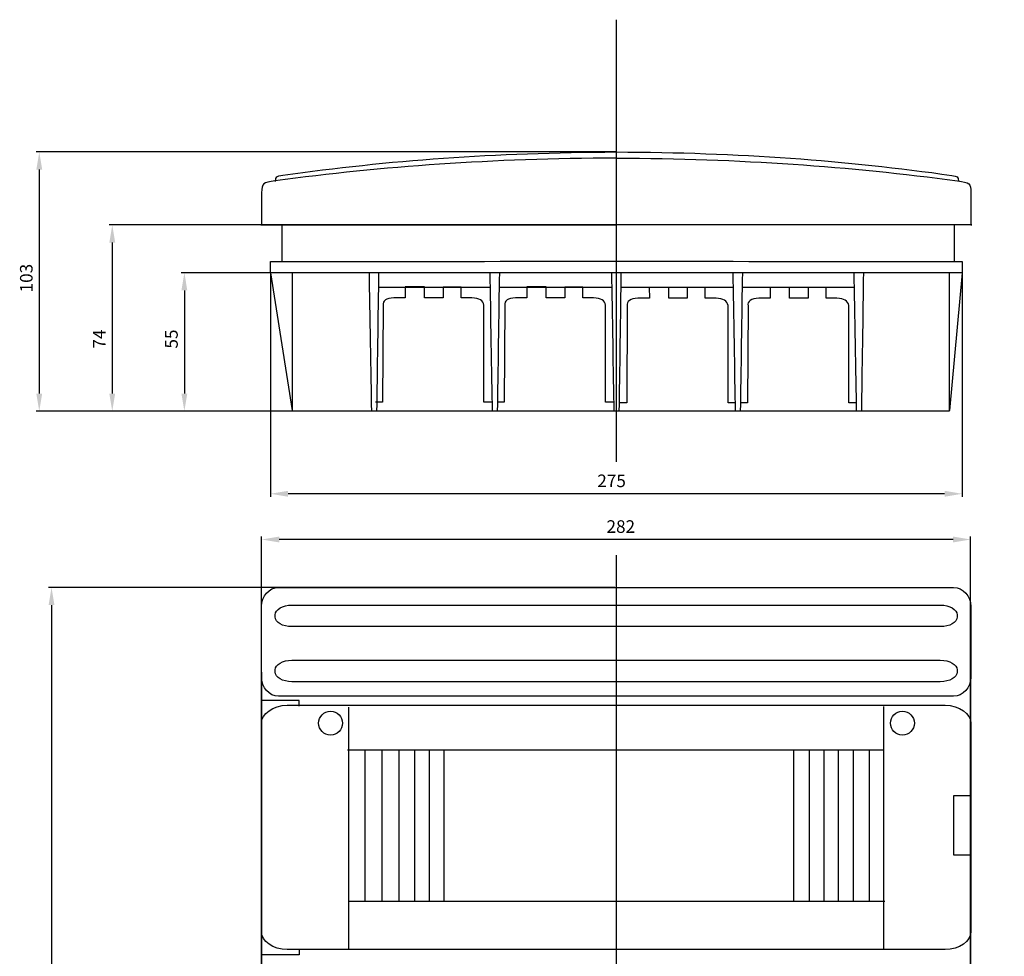
# Model space of a CAD drawing. Units: centimetres. Extents: x 658 to 1559, y 106 to 804.
# Drawn here: x 658 to 1049, y 432 to 804 of the extents above; entities that cross this region are included whole.
import ezdxf
from ezdxf.lldxf.tags import DXFTag

# ---------------------------------------------------------------- set-up
doc = ezdxf.new("R2010")
doc.units = ezdxf.units.CM
doc.header["$MEASUREMENT"] = 0
doc.layers.add('dist', color=7, linetype='Continuous', lineweight=9)
doc.layers.add('layer 1', color=7, linetype='Continuous')
tags = doc.linetypes.add('New Line10', pattern=[0.8, 0.5, -0.3]).pattern_tags.tags
tags[6:7] = [DXFTag(74, 4), DXFTag(75, 0), DXFTag(340, '0'), DXFTag(46, 1.0), DXFTag(50, 0.0), DXFTag(44, 0.0), DXFTag(45, 0.0)]
tags[4:5] = [DXFTag(74, 4), DXFTag(75, 0), DXFTag(340, '0'), DXFTag(46, 1.0), DXFTag(50, 0.0), DXFTag(44, 0.0), DXFTag(45, 0.0)]
tags = doc.linetypes.add('New Line11', pattern=[0.8, 0.5, -0.3]).pattern_tags.tags
tags[6:7] = [DXFTag(74, 4), DXFTag(75, 0), DXFTag(340, '0'), DXFTag(46, 1.0), DXFTag(50, 0.0), DXFTag(44, 0.0), DXFTag(45, 0.0)]
tags[4:5] = [DXFTag(74, 4), DXFTag(75, 0), DXFTag(340, '0'), DXFTag(46, 1.0), DXFTag(50, 0.0), DXFTag(44, 0.0), DXFTag(45, 0.0)]
tags = doc.linetypes.add('New Line12', pattern=[0.8, 0.5, -0.3]).pattern_tags.tags
tags[6:7] = [DXFTag(74, 4), DXFTag(75, 0), DXFTag(340, '0'), DXFTag(46, 1.0), DXFTag(50, 0.0), DXFTag(44, 0.0), DXFTag(45, 0.0)]
tags[4:5] = [DXFTag(74, 4), DXFTag(75, 0), DXFTag(340, '0'), DXFTag(46, 1.0), DXFTag(50, 0.0), DXFTag(44, 0.0), DXFTag(45, 0.0)]
tags = doc.linetypes.add('New Line13', pattern=[0.8, 0.5, -0.3]).pattern_tags.tags
tags[6:7] = [DXFTag(74, 4), DXFTag(75, 0), DXFTag(340, '0'), DXFTag(46, 1.0), DXFTag(50, 0.0), DXFTag(44, 0.0), DXFTag(45, 0.0)]
tags[4:5] = [DXFTag(74, 4), DXFTag(75, 0), DXFTag(340, '0'), DXFTag(46, 1.0), DXFTag(50, 0.0), DXFTag(44, 0.0), DXFTag(45, 0.0)]
tags = doc.linetypes.add('New Line14', pattern=[0.8, 0.5, -0.3]).pattern_tags.tags
tags[6:7] = [DXFTag(74, 4), DXFTag(75, 0), DXFTag(340, '0'), DXFTag(46, 1.0), DXFTag(50, 0.0), DXFTag(44, 0.0), DXFTag(45, 0.0)]
tags[4:5] = [DXFTag(74, 4), DXFTag(75, 0), DXFTag(340, '0'), DXFTag(46, 1.0), DXFTag(50, 0.0), DXFTag(44, 0.0), DXFTag(45, 0.0)]
tags = doc.linetypes.add('New Line15', pattern=[0.8, 0.5, -0.3]).pattern_tags.tags
tags[6:7] = [DXFTag(74, 4), DXFTag(75, 0), DXFTag(340, '0'), DXFTag(46, 1.0), DXFTag(50, 0.0), DXFTag(44, 0.0), DXFTag(45, 0.0)]
tags[4:5] = [DXFTag(74, 4), DXFTag(75, 0), DXFTag(340, '0'), DXFTag(46, 1.0), DXFTag(50, 0.0), DXFTag(44, 0.0), DXFTag(45, 0.0)]
tags = doc.linetypes.add('New Line16', pattern=[0.8, 0.5, -0.3]).pattern_tags.tags
tags[6:7] = [DXFTag(74, 4), DXFTag(75, 0), DXFTag(340, '0'), DXFTag(46, 1.0), DXFTag(50, 0.0), DXFTag(44, 0.0), DXFTag(45, 0.0)]
tags[4:5] = [DXFTag(74, 4), DXFTag(75, 0), DXFTag(340, '0'), DXFTag(46, 1.0), DXFTag(50, 0.0), DXFTag(44, 0.0), DXFTag(45, 0.0)]
tags = doc.linetypes.add('New Line17', pattern=[0.8, 0.5, -0.3]).pattern_tags.tags
tags[6:7] = [DXFTag(74, 4), DXFTag(75, 0), DXFTag(340, '0'), DXFTag(46, 1.0), DXFTag(50, 0.0), DXFTag(44, 0.0), DXFTag(45, 0.0)]
tags[4:5] = [DXFTag(74, 4), DXFTag(75, 0), DXFTag(340, '0'), DXFTag(46, 1.0), DXFTag(50, 0.0), DXFTag(44, 0.0), DXFTag(45, 0.0)]
tags = doc.linetypes.add('New Line18', pattern=[0.8, 0.5, -0.3]).pattern_tags.tags
tags[6:7] = [DXFTag(74, 4), DXFTag(75, 0), DXFTag(340, '0'), DXFTag(46, 1.0), DXFTag(50, 0.0), DXFTag(44, 0.0), DXFTag(45, 0.0)]
tags[4:5] = [DXFTag(74, 4), DXFTag(75, 0), DXFTag(340, '0'), DXFTag(46, 1.0), DXFTag(50, 0.0), DXFTag(44, 0.0), DXFTag(45, 0.0)]
tags = doc.linetypes.add('New Line19', pattern=[0.8, 0.5, -0.3]).pattern_tags.tags
tags[6:7] = [DXFTag(74, 4), DXFTag(75, 0), DXFTag(340, '0'), DXFTag(46, 1.0), DXFTag(50, 0.0), DXFTag(44, 0.0), DXFTag(45, 0.0)]
tags[4:5] = [DXFTag(74, 4), DXFTag(75, 0), DXFTag(340, '0'), DXFTag(46, 1.0), DXFTag(50, 0.0), DXFTag(44, 0.0), DXFTag(45, 0.0)]
tags = doc.linetypes.add('New Line2', pattern=[0.8, 0.5, -0.3]).pattern_tags.tags
tags[6:7] = [DXFTag(74, 4), DXFTag(75, 0), DXFTag(340, '0'), DXFTag(46, 1.0), DXFTag(50, 0.0), DXFTag(44, 0.0), DXFTag(45, 0.0)]
tags[4:5] = [DXFTag(74, 4), DXFTag(75, 0), DXFTag(340, '0'), DXFTag(46, 1.0), DXFTag(50, 0.0), DXFTag(44, 0.0), DXFTag(45, 0.0)]
tags = doc.linetypes.add('New Line3', pattern=[0.8, 0.5, -0.3]).pattern_tags.tags
tags[6:7] = [DXFTag(74, 4), DXFTag(75, 0), DXFTag(340, '0'), DXFTag(46, 1.0), DXFTag(50, 0.0), DXFTag(44, 0.0), DXFTag(45, 0.0)]
tags[4:5] = [DXFTag(74, 4), DXFTag(75, 0), DXFTag(340, '0'), DXFTag(46, 1.0), DXFTag(50, 0.0), DXFTag(44, 0.0), DXFTag(45, 0.0)]
tags = doc.linetypes.add('New Line4', pattern=[0.8, 0.5, -0.3]).pattern_tags.tags
tags[6:7] = [DXFTag(74, 4), DXFTag(75, 0), DXFTag(340, '0'), DXFTag(46, 1.0), DXFTag(50, 0.0), DXFTag(44, 0.0), DXFTag(45, 0.0)]
tags[4:5] = [DXFTag(74, 4), DXFTag(75, 0), DXFTag(340, '0'), DXFTag(46, 1.0), DXFTag(50, 0.0), DXFTag(44, 0.0), DXFTag(45, 0.0)]
tags = doc.linetypes.add('New Line5', pattern=[0.8, 0.5, -0.3]).pattern_tags.tags
tags[6:7] = [DXFTag(74, 4), DXFTag(75, 0), DXFTag(340, '0'), DXFTag(46, 1.0), DXFTag(50, 0.0), DXFTag(44, 0.0), DXFTag(45, 0.0)]
tags[4:5] = [DXFTag(74, 4), DXFTag(75, 0), DXFTag(340, '0'), DXFTag(46, 1.0), DXFTag(50, 0.0), DXFTag(44, 0.0), DXFTag(45, 0.0)]
tags = doc.linetypes.add('New Line52', pattern=[0.8, 0.5, -0.3]).pattern_tags.tags
tags[6:7] = [DXFTag(74, 4), DXFTag(75, 0), DXFTag(340, '0'), DXFTag(46, 1.0), DXFTag(50, 0.0), DXFTag(44, 0.0), DXFTag(45, 0.0)]
tags[4:5] = [DXFTag(74, 4), DXFTag(75, 0), DXFTag(340, '0'), DXFTag(46, 1.0), DXFTag(50, 0.0), DXFTag(44, 0.0), DXFTag(45, 0.0)]
tags = doc.linetypes.add('New Line6', pattern=[0.8, 0.5, -0.3]).pattern_tags.tags
tags[6:7] = [DXFTag(74, 4), DXFTag(75, 0), DXFTag(340, '0'), DXFTag(46, 1.0), DXFTag(50, 0.0), DXFTag(44, 0.0), DXFTag(45, 0.0)]
tags[4:5] = [DXFTag(74, 4), DXFTag(75, 0), DXFTag(340, '0'), DXFTag(46, 1.0), DXFTag(50, 0.0), DXFTag(44, 0.0), DXFTag(45, 0.0)]
tags = doc.linetypes.add('New Line7', pattern=[0.8, 0.5, -0.3]).pattern_tags.tags
tags[6:7] = [DXFTag(74, 4), DXFTag(75, 0), DXFTag(340, '0'), DXFTag(46, 1.0), DXFTag(50, 0.0), DXFTag(44, 0.0), DXFTag(45, 0.0)]
tags[4:5] = [DXFTag(74, 4), DXFTag(75, 0), DXFTag(340, '0'), DXFTag(46, 1.0), DXFTag(50, 0.0), DXFTag(44, 0.0), DXFTag(45, 0.0)]
tags = doc.linetypes.add('New Line9', pattern=[0.8, 0.5, -0.3]).pattern_tags.tags
tags[6:7] = [DXFTag(74, 4), DXFTag(75, 0), DXFTag(340, '0'), DXFTag(46, 1.0), DXFTag(50, 0.0), DXFTag(44, 0.0), DXFTag(45, 0.0)]
tags[4:5] = [DXFTag(74, 4), DXFTag(75, 0), DXFTag(340, '0'), DXFTag(46, 1.0), DXFTag(50, 0.0), DXFTag(44, 0.0), DXFTag(45, 0.0)]
doc.dimstyles.new('ISO-25', dxfattribs={"dimtxt": 15, "dimasz": 15, "dimexe": 1.25, "dimexo": 0.625, "dimgap": 5, "dimtad": 1, "dimdec": 0, "dimtxsty": 'Standard', "dimcen": 2.5, "dimadec": 0, "dimazin": 0, "dimtfac": 1, "dimtdec": 0, "dimtmove": 0, "dimatfit": 3, "dimfxl": 0, "dimarcsym": 0})

# ---------------------------------------------------------------- blocks, each defined once
blk = doc.blocks.new('*D8')
at = {"layer": 'Defpoints', "color": 0}
for p in [(753.95, 597.73), (753.95, 370.22), (1035.81, 370.84)]:
    blk.add_point(p, dxfattribs=at)
at = {"layer": 'dist', "color": 0, "lineweight": -2}
for p, q in [((753.95, 370.84), (753.95, 598.98)), ((1035.81, 371.47), (1035.81, 598.98)), ((1028.81, 597.73), (760.95, 597.73))]:
    blk.add_line(p, q, dxfattribs=at)
at = {"layer": 'dist', "color": 0}
for points in [[(760.95, 598.9), (760.95, 596.56), (753.95, 597.73)], [(1028.81, 598.9), (1028.81, 596.56), (1035.81, 597.73)]]:
    blk.add_solid(points, dxfattribs=at)
at = {"layer": 'dist', "color": 0, "insert": (896.74, 602.23), "char_height": 5, "attachment_point": 5}
blk.add_mtext('282', dxfattribs=at)
blk = doc.blocks.new('*D9')
at = {"layer": 'Defpoints', "color": 0}
for p in [(894.95, 578.67), (670.44, 158.67), (896.17, 158.67)]:
    blk.add_point(p, dxfattribs=at)
at = {"layer": 'dist', "color": 0, "lineweight": -2}
for p, q in [((894.33, 578.67), (669.19, 578.67)), ((670.44, 571.67), (670.44, 165.67)), ((895.55, 158.67), (669.19, 158.67))]:
    blk.add_line(p, q, dxfattribs=at)
at = {"layer": 'dist', "color": 0}
for points in [[(669.28, 571.67), (671.61, 571.67), (670.44, 578.67)], [(669.28, 165.67), (671.61, 165.67), (670.44, 158.67)]]:
    blk.add_solid(points, dxfattribs=at)
at = {"layer": 'dist', "color": 0, "insert": (665.94, 298.76), "char_height": 5, "attachment_point": 5, "rotation": 90}
blk.add_mtext('420', dxfattribs=at)
blk = doc.blocks.new('*D10')
at = {"layer": 'Defpoints', "color": 0}
for p in [(895.74, 703.74), (723.26, 648.74), (895.58, 648.74)]:
    blk.add_point(p, dxfattribs=at)
at = {"layer": 'dist', "color": 0, "lineweight": -2}
for p, q in [((895.11, 703.74), (722.01, 703.74)), ((723.26, 696.74), (723.26, 655.74)), ((894.95, 648.74), (722.01, 648.74))]:
    blk.add_line(p, q, dxfattribs=at)
at = {"layer": 'dist', "color": 0}
for points in [[(722.09, 696.74), (724.42, 696.74), (723.26, 703.74)], [(722.09, 655.74), (724.42, 655.74), (723.26, 648.74)]]:
    blk.add_solid(points, dxfattribs=at)
at = {"layer": 'dist', "color": 0, "insert": (718.76, 677.4), "char_height": 5, "attachment_point": 5, "rotation": 90}
blk.add_mtext('55', dxfattribs=at)
blk = doc.blocks.new('*D11')
at = {"layer": 'Defpoints', "color": 0}
for p in [(895.74, 722.74), (694.59, 648.74), (877.37, 648.74)]:
    blk.add_point(p, dxfattribs=at)
at = {"layer": 'dist', "color": 0, "lineweight": -2}
for p, q in [((895.11, 722.74), (693.34, 722.74)), ((694.59, 715.74), (694.59, 655.74)), ((876.75, 648.74), (693.34, 648.74))]:
    blk.add_line(p, q, dxfattribs=at)
at = {"layer": 'dist', "color": 0}
for points in [[(693.42, 715.74), (695.75, 715.74), (694.59, 722.74)], [(693.42, 655.74), (695.75, 655.74), (694.59, 648.74)]]:
    blk.add_solid(points, dxfattribs=at)
at = {"layer": 'dist', "color": 0, "insert": (690.09, 677.4), "char_height": 5, "attachment_point": 5, "rotation": 90}
blk.add_mtext('74', dxfattribs=at)
blk = doc.blocks.new('*D12')
at = {"layer": 'Defpoints', "color": 0}
for p in [(895.74, 751.74), (665.57, 648.74), (857.01, 648.74)]:
    blk.add_point(p, dxfattribs=at)
at = {"layer": 'dist', "color": 0, "lineweight": -2}
for p, q in [((895.11, 751.74), (664.32, 751.74)), ((665.57, 744.74), (665.57, 655.74)), ((856.38, 648.74), (664.32, 648.74))]:
    blk.add_line(p, q, dxfattribs=at)
at = {"layer": 'dist', "color": 0}
for points in [[(664.4, 744.74), (666.74, 744.74), (665.57, 751.74)], [(664.4, 655.74), (666.74, 655.74), (665.57, 648.74)]]:
    blk.add_solid(points, dxfattribs=at)
at = {"layer": 'dist', "color": 0, "insert": (661.07, 701.61), "char_height": 5, "attachment_point": 5, "rotation": 90}
blk.add_mtext('103', dxfattribs=at)
blk = doc.blocks.new('*D13')
at = {"layer": 'Defpoints', "color": 0}
for p in [(757.45, 704.37), (1032.45, 703.74), (757.45, 615.9)]:
    blk.add_point(p, dxfattribs=at)
at = {"layer": 'dist', "color": 0, "lineweight": -2}
for p, q in [((757.45, 703.74), (757.45, 614.65)), ((1032.45, 703.12), (1032.45, 614.65)), ((1025.45, 615.9), (764.45, 615.9))]:
    blk.add_line(p, q, dxfattribs=at)
at = {"layer": 'dist', "color": 0}
for points in [[(764.45, 617.07), (764.45, 614.73), (757.45, 615.9)], [(1025.45, 617.07), (1025.45, 614.73), (1032.45, 615.9)]]:
    blk.add_solid(points, dxfattribs=at)
at = {"layer": 'dist', "color": 0, "insert": (893.08, 620.4), "char_height": 5, "attachment_point": 5}
blk.add_mtext('275', dxfattribs=at)

msp = doc.modelspace()

# ---------------------------------------------------------------- linework, layer by layer
at = {"linetype": 'New Line9'}
for p, q in [((894.95, 804.32), (894.95, 628.64)), ((894.95, 591.52), (894.95, 106.2))]:
    msp.add_line(p, q, dxfattribs=at)
at = {"lineweight": 30}
for p, q in [((762.01, 722.74), (762.01, 708.24)), ((1029.3, 722.74), (1029.3, 708.24))]:
    msp.add_line(p, q, dxfattribs=at)
at = {"layer": 'layer 1', "lineweight": 30}
for points, knots in [([(759.49, 740.04), (759.49, 742.1), (759.76, 742.11), (762.38, 742.48), (762.38, 742.48), (804.62, 748.49), (846.22, 751.53), (894.95, 751.74)], [0, 0, 0, 0, 0.3333333, 0.3333333, 0.3333333, 0.3333333, 0.4925883, 0.4925883, 0.4925883, 0.4925883]), ([(894.95, 751.74), (943.96, 751.59), (986.12, 748.44), (1028.31, 742.43), (1028.31, 742.43), (1030.62, 742.1), (1030.93, 742), (1030.93, 740.19)], [0.5026127, 0.5026127, 0.5026127, 0.5026127, 0.6666667, 0.6666667, 0.6666667, 0.6666667, 1, 1, 1, 1]), ([(894.95, 749.29), (845.4, 749.12), (802.36, 746.08), (759.33, 740.25), (759.33, 740.25), (754.55, 739.6), (753.95, 739.33), (753.95, 735.56), (753.95, 735.56), (753.95, 735.56), (753.95, 722.74), (753.95, 722.74), (753.95, 722.74), (753.95, 722.74), (740.71, 722.74), (894.95, 722.74)], [0.0856335, 0.0856335, 0.0856335, 0.0856335, 0.1666667, 0.1666667, 0.1666667, 0.1666667, 0.3333333, 0.3333333, 0.3333333, 0.3333333, 0.5, 0.5, 0.5, 0.5, 0.5806013, 0.5806013, 0.5806013, 0.5806013]), ([(894.95, 749.29), (944.5, 749.12), (987.54, 746.08), (1030.58, 740.25), (1030.58, 740.25), (1035.36, 739.6), (1035.95, 739.33), (1035.95, 735.56), (1035.95, 735.56), (1035.95, 735.56), (1035.95, 722.74), (1035.95, 722.74), (1035.95, 722.74), (1035.95, 722.74), (1049.2, 722.74), (894.95, 722.74)], [0.0856335, 0.0856335, 0.0856335, 0.0856335, 0.1666667, 0.1666667, 0.1666667, 0.1666667, 0.3333333, 0.3333333, 0.3333333, 0.3333333, 0.5, 0.5, 0.5, 0.5, 0.5806013, 0.5806013, 0.5806013, 0.5806013]), ([(894.95, 703.74), (821.84, 703.74), (757.45, 703.74), (757.45, 703.74), (757.45, 703.74), (757.45, 703.74), (757.45, 708.24), (757.45, 708.24), (757.45, 708.24), (821.84, 708.24), (894.95, 708.34)], [0.6288895, 0.6288895, 0.6288895, 0.6288895, 0.75, 0.75, 0.75, 0.75, 1, 1, 1, 1.1211105, 1.1211105, 1.1211105, 1.1211105]), ([(894.95, 708.34), (968.81, 708.24), (1032.45, 708.24), (1032.45, 708.24), (1032.45, 708.24), (1032.45, 708.24), (1032.45, 703.74), (1032.45, 703.74), (1032.45, 703.74), (1032.45, 703.74), (968.81, 703.74), (894.95, 703.74)], [1.125898, 1.125898, 1.125898, 1.125898, 1.25, 1.25, 1.25, 1.25, 1.5, 1.5, 1.5, 1.5, 1.624102, 1.624102, 1.624102, 1.624102]), ([(894.95, 648.74), (825.28, 648.74), (766.23, 648.74), (766.23, 648.74), (766.23, 648.74), (766.23, 648.74), (766.23, 690.81), (766.23, 703.74)], [0.5062184, 0.5062184, 0.5062184, 0.5062184, 0.6666667, 0.6666667, 0.6666667, 0.6666667, 0.9487402, 0.9487402, 0.9487402, 0.9487402]), ([(1027.26, 703.74), (1027.26, 690.8), (1027.26, 648.74), (1027.26, 648.74), (1027.26, 648.74), (1027.26, 648.74), (964.63, 648.74), (894.95, 648.74)], [0.0512667, 0.0512667, 0.0512667, 0.0512667, 0.3333333, 0.3333333, 0.3333333, 0.3333333, 0.4985729, 0.4985729, 0.4985729, 0.4985729]), ([(845.31, 652.27), (845.31, 652.27), (842.32, 652.27), (842.32, 652.27), (842.32, 652.27), (842.32, 652.27), (842.32, 690.85), (842.32, 690.85), (842.32, 690.85), (842.08, 692.7), (840.49, 693.68), (837.55, 693.79), (837.55, 693.79), (837.55, 693.79), (833.29, 693.79), (833.29, 693.79), (833.29, 693.79), (833.29, 693.79), (833.28, 698), (833.28, 698), (833.28, 698), (833.28, 698), (826.12, 698.04), (826.12, 698.04), (826.12, 698.04), (826.12, 698.04), (826.14, 693.79), (826.14, 693.79), (826.14, 693.79), (826.14, 693.79), (818.76, 693.79), (818.76, 693.79), (818.76, 693.79), (818.76, 693.79), (818.75, 698.1), (818.75, 698.1), (818.75, 698.1), (818.75, 698.1), (811.03, 698.12), (811.03, 698.12), (811.03, 698.12), (811.03, 698.12), (811.05, 693.79), (811.05, 693.79), (811.05, 693.79), (811.05, 693.79), (806.54, 693.79), (806.54, 693.79), (806.54, 693.79), (803.44, 693.65), (802.02, 692.64), (802.27, 690.77), (802.27, 690.77), (802.27, 690.77), (802.07, 652.27), (802.07, 652.27), (802.07, 652.27), (802.07, 652.27), (799.21, 652.27), (799.21, 652.27)], [0, 0, 0, 0, 0.066667, 0.066667, 0.066667, 0.066667, 0.133333, 0.133333, 0.133333, 0.133333, 0.2, 0.2, 0.2, 0.2, 0.266667, 0.266667, 0.266667, 0.266667, 0.333333, 0.333333, 0.333333, 0.333333, 0.4, 0.4, 0.4, 0.4, 0.466667, 0.466667, 0.466667, 0.466667, 0.533333, 0.533333, 0.533333, 0.533333, 0.6, 0.6, 0.6, 0.6, 0.666667, 0.666667, 0.666667, 0.666667, 0.733333, 0.733333, 0.733333, 0.733333, 0.8, 0.8, 0.8, 0.8, 0.866667, 0.866667, 0.866667, 0.866667, 0.933333, 0.933333, 0.933333, 0.933333, 1, 1, 1, 1]), ([(800.37, 698.06), (800.37, 698.06), (838.3, 698.06), (838.3, 698.06), (838.3, 698.06), (838.3, 698.06), (844.76, 698.06), (844.76, 698.06)], [0, 0, 0, 0, 0.5, 0.5, 0.5, 0.5, 1, 1, 1, 1]), ([(893.68, 652.27), (893.68, 652.27), (890.68, 652.27), (890.68, 652.27), (890.68, 652.27), (890.68, 652.27), (890.68, 690.85), (890.68, 690.85), (890.68, 690.85), (890.44, 692.7), (888.85, 693.68), (885.92, 693.79), (885.92, 693.79), (885.92, 693.79), (881.65, 693.79), (881.65, 693.79), (881.65, 693.79), (881.65, 693.79), (881.65, 698), (881.65, 698), (881.65, 698), (881.65, 698), (874.49, 698.04), (874.49, 698.04), (874.49, 698.04), (874.49, 698.04), (874.5, 693.79), (874.5, 693.79), (874.5, 693.79), (874.5, 693.79), (867.13, 693.79), (867.13, 693.79), (867.13, 693.79), (867.13, 693.79), (867.12, 698.1), (867.12, 698.1), (867.12, 698.1), (867.12, 698.1), (859.39, 698.12), (859.39, 698.12), (859.39, 698.12), (859.39, 698.12), (859.42, 693.79), (859.42, 693.79), (859.42, 693.79), (859.42, 693.79), (854.91, 693.79), (854.91, 693.79), (854.91, 693.79), (851.8, 693.65), (850.38, 692.64), (850.63, 690.77), (850.63, 690.77), (850.63, 690.77), (850.44, 652.27), (850.44, 652.27), (850.44, 652.27), (850.44, 652.27), (847.57, 652.27), (847.57, 652.27)], [0, 0, 0, 0, 0.066667, 0.066667, 0.066667, 0.066667, 0.133333, 0.133333, 0.133333, 0.133333, 0.2, 0.2, 0.2, 0.2, 0.266667, 0.266667, 0.266667, 0.266667, 0.333333, 0.333333, 0.333333, 0.333333, 0.4, 0.4, 0.4, 0.4, 0.466667, 0.466667, 0.466667, 0.466667, 0.533333, 0.533333, 0.533333, 0.533333, 0.6, 0.6, 0.6, 0.6, 0.666667, 0.666667, 0.666667, 0.666667, 0.733333, 0.733333, 0.733333, 0.733333, 0.8, 0.8, 0.8, 0.8, 0.866667, 0.866667, 0.866667, 0.866667, 0.933333, 0.933333, 0.933333, 0.933333, 1, 1, 1, 1]), ([(848.38, 698.06), (848.38, 698.06), (876.59, 698.06), (876.59, 698.06), (876.59, 698.06), (876.59, 698.06), (893.12, 698.06), (893.12, 698.06)], [0, 0, 0, 0, 0.5, 0.5, 0.5, 0.5, 1, 1, 1, 1]), ([(942.35, 652.1), (942.35, 652.1), (939.36, 652.1), (939.36, 652.1), (939.36, 652.1), (939.36, 652.1), (939.36, 690.68), (939.36, 690.68), (939.36, 690.68), (939.12, 692.53), (937.53, 693.5), (934.59, 693.61), (934.59, 693.61), (934.59, 693.61), (930.33, 693.61), (930.33, 693.61), (930.33, 693.61), (930.33, 693.61), (930.33, 697.83), (930.33, 697.83), (930.33, 697.83), (930.33, 697.83), (923.16, 697.86), (923.16, 697.86), (923.16, 697.86), (923.16, 697.86), (923.18, 693.61), (923.18, 693.61), (923.18, 693.61), (923.18, 693.61), (915.8, 693.61), (915.8, 693.61), (915.8, 693.61), (915.8, 693.61), (915.79, 697.93), (915.79, 697.93), (915.79, 697.93), (915.79, 697.93), (908.07, 697.94), (908.07, 697.94), (908.07, 697.94), (908.07, 697.94), (908.09, 693.61), (908.09, 693.61), (908.09, 693.61), (908.09, 693.61), (903.58, 693.61), (903.58, 693.61), (903.58, 693.61), (900.48, 693.48), (899.06, 692.47), (899.31, 690.59), (899.31, 690.59), (899.31, 690.59), (899.12, 652.1), (899.12, 652.1), (899.12, 652.1), (899.12, 652.1), (896.25, 652.1), (896.25, 652.1)], [0, 0, 0, 0, 0.066667, 0.066667, 0.066667, 0.066667, 0.133333, 0.133333, 0.133333, 0.133333, 0.2, 0.2, 0.2, 0.2, 0.266667, 0.266667, 0.266667, 0.266667, 0.333333, 0.333333, 0.333333, 0.333333, 0.4, 0.4, 0.4, 0.4, 0.466667, 0.466667, 0.466667, 0.466667, 0.533333, 0.533333, 0.533333, 0.533333, 0.6, 0.6, 0.6, 0.6, 0.666667, 0.666667, 0.666667, 0.666667, 0.733333, 0.733333, 0.733333, 0.733333, 0.8, 0.8, 0.8, 0.8, 0.866667, 0.866667, 0.866667, 0.866667, 0.933333, 0.933333, 0.933333, 0.933333, 1, 1, 1, 1]), ([(896.74, 698.06), (896.74, 698.06), (915.69, 698.06), (915.69, 698.06), (915.69, 698.06), (915.69, 698.06), (941.36, 698.06), (941.36, 698.06)], [0, 0, 0, 0, 0.5, 0.5, 0.5, 0.5, 1, 1, 1, 1]), ([(990.36, 652.1), (990.36, 652.1), (987.36, 652.1), (987.36, 652.1), (987.36, 652.1), (987.36, 652.1), (987.36, 690.68), (987.36, 690.68), (987.36, 690.68), (987.12, 692.53), (985.53, 693.5), (982.6, 693.61), (982.6, 693.61), (982.6, 693.61), (978.33, 693.61), (978.33, 693.61), (978.33, 693.61), (978.33, 693.61), (978.33, 697.83), (978.33, 697.83), (978.33, 697.83), (978.33, 697.83), (971.17, 697.86), (971.17, 697.86), (971.17, 697.86), (971.17, 697.86), (971.18, 693.61), (971.18, 693.61), (971.18, 693.61), (971.18, 693.61), (963.81, 693.61), (963.81, 693.61), (963.81, 693.61), (963.81, 693.61), (963.8, 697.93), (963.8, 697.93), (963.8, 697.93), (963.8, 697.93), (956.07, 697.94), (956.07, 697.94), (956.07, 697.94), (956.07, 697.94), (956.1, 693.61), (956.1, 693.61), (956.1, 693.61), (956.1, 693.61), (951.59, 693.61), (951.59, 693.61), (951.59, 693.61), (948.48, 693.48), (947.06, 692.47), (947.31, 690.59), (947.31, 690.59), (947.31, 690.59), (947.12, 652.1), (947.12, 652.1), (947.12, 652.1), (947.12, 652.1), (944.25, 652.1), (944.25, 652.1)], [0, 0, 0, 0, 0.066667, 0.066667, 0.066667, 0.066667, 0.133333, 0.133333, 0.133333, 0.133333, 0.2, 0.2, 0.2, 0.2, 0.266667, 0.266667, 0.266667, 0.266667, 0.333333, 0.333333, 0.333333, 0.333333, 0.4, 0.4, 0.4, 0.4, 0.466667, 0.466667, 0.466667, 0.466667, 0.533333, 0.533333, 0.533333, 0.533333, 0.6, 0.6, 0.6, 0.6, 0.666667, 0.666667, 0.666667, 0.666667, 0.733333, 0.733333, 0.733333, 0.733333, 0.8, 0.8, 0.8, 0.8, 0.866667, 0.866667, 0.866667, 0.866667, 0.933333, 0.933333, 0.933333, 0.933333, 1, 1, 1, 1]), ([(944.98, 698.06), (944.98, 698.06), (955.12, 698.06), (955.12, 698.06), (955.12, 698.06), (955.12, 698.06), (989.48, 698.06), (989.48, 698.06)], [0, 0, 0, 0, 0.5, 0.5, 0.5, 0.5, 1, 1, 1, 1]), ([(894.95, 535.45), (822.69, 535.45), (760.72, 535.45), (760.72, 535.45), (760.72, 535.45), (756.95, 535.45), (753.87, 538.86), (753.87, 543.02), (753.87, 543.02), (753.87, 543.02), (753.87, 571.11), (753.87, 571.11), (753.87, 571.11), (753.87, 575.27), (756.95, 578.67), (760.72, 578.67), (760.72, 578.67), (822.33, 578.67), (894.95, 578.67)], [0.5642762, 0.5642762, 0.5642762, 0.5642762, 0.625, 0.625, 0.625, 0.625, 0.75, 0.75, 0.75, 0.75, 0.875, 0.875, 0.875, 0.875, 1, 1, 1, 1.0605447, 1.0605447, 1.0605447, 1.0605447]), ([(894.95, 578.67), (965.52, 578.67), (1029.05, 578.67), (1029.05, 578.67), (1029.05, 578.67), (1032.82, 578.67), (1035.9, 575.27), (1035.9, 571.11), (1035.9, 571.11), (1035.9, 571.11), (1035.9, 543.02), (1035.9, 543.02), (1035.9, 543.02), (1035.9, 538.86), (1032.82, 535.45), (1029.05, 535.45), (1029.05, 535.45), (1029.05, 535.45), (965.52, 535.45), (894.95, 535.45)], [1.063519, 1.063519, 1.063519, 1.063519, 1.125, 1.125, 1.125, 1.125, 1.25, 1.25, 1.25, 1.25, 1.375, 1.375, 1.375, 1.375, 1.5, 1.5, 1.5, 1.5, 1.561481, 1.561481, 1.561481, 1.561481]), ([(894.95, 563.09), (824.51, 563.09), (766.01, 563.09), (766.01, 563.09), (766.01, 563.09), (762.34, 563.09), (759.34, 564.82), (759.34, 566.94), (759.34, 566.94), (759.34, 566.94), (759.34, 567.8), (759.34, 567.8), (759.34, 567.8), (759.34, 569.92), (762.34, 571.65), (766.01, 571.65), (766.01, 571.65), (824.98, 571.65), (894.95, 571.65)], [0.5647771, 0.5647771, 0.5647771, 0.5647771, 0.625, 0.625, 0.625, 0.625, 0.75, 0.75, 0.75, 0.75, 0.875, 0.875, 0.875, 0.875, 1, 1, 1, 1.0604654, 1.0604654, 1.0604654, 1.0604654]), ([(894.95, 571.65), (962.87, 571.65), (1023.76, 571.65), (1023.76, 571.65), (1023.76, 571.65), (1027.43, 571.65), (1030.43, 569.92), (1030.43, 567.8), (1030.43, 567.8), (1030.43, 567.8), (1030.43, 566.94), (1030.43, 566.94), (1030.43, 566.94), (1030.43, 564.82), (1027.43, 563.09), (1023.76, 563.09), (1023.76, 563.09), (1023.76, 563.09), (962.87, 563.09), (894.95, 563.09)], [1.0635618, 1.0635618, 1.0635618, 1.0635618, 1.125, 1.125, 1.125, 1.125, 1.25, 1.25, 1.25, 1.25, 1.375, 1.375, 1.375, 1.375, 1.5, 1.5, 1.5, 1.5, 1.5614382, 1.5614382, 1.5614382, 1.5614382]), ([(894.95, 541.21), (824.39, 541.21), (766.01, 541.21), (766.01, 541.21), (766.01, 541.21), (762.34, 541.21), (759.34, 542.95), (759.34, 545.07), (759.34, 545.07), (759.34, 545.07), (759.34, 545.92), (759.34, 545.92), (759.34, 545.92), (759.34, 548.04), (762.34, 549.78), (766.01, 549.78), (766.01, 549.78), (824.86, 549.78), (894.95, 549.78)], [0.5648369, 0.5648369, 0.5648369, 0.5648369, 0.625, 0.625, 0.625, 0.625, 0.75, 0.75, 0.75, 0.75, 0.875, 0.875, 0.875, 0.875, 1, 1, 1, 1.0604042, 1.0604042, 1.0604042, 1.0604042]), ([(894.95, 549.78), (962.87, 549.78), (1023.76, 549.78), (1023.76, 549.78), (1023.76, 549.78), (1027.43, 549.78), (1030.43, 548.04), (1030.43, 545.92), (1030.43, 545.92), (1030.43, 545.92), (1030.43, 545.07), (1030.43, 545.07), (1030.43, 545.07), (1030.43, 542.95), (1027.43, 541.21), (1023.76, 541.21), (1023.76, 541.21), (1023.76, 541.21), (962.87, 541.21), (894.95, 541.21)], [1.0635618, 1.0635618, 1.0635618, 1.0635618, 1.125, 1.125, 1.125, 1.125, 1.25, 1.25, 1.25, 1.25, 1.375, 1.375, 1.375, 1.375, 1.5, 1.5, 1.5, 1.5, 1.5614382, 1.5614382, 1.5614382, 1.5614382]), ([(768.88, 531.5), (768.88, 531.5), (768.88, 533.8), (768.88, 533.8), (768.88, 533.8), (768.88, 533.8), (753.87, 533.8), (753.87, 533.8)], [0, 0, 0, 0, 0.5, 0.5, 0.5, 0.5, 1, 1, 1, 1]), ([(894.95, 434.76), (823.63, 434.76), (764.18, 434.76), (764.18, 434.76), (764.18, 434.76), (758.52, 434.76), (753.89, 438.04), (753.89, 442.04), (753.89, 442.04), (753.89, 442.04), (753.89, 524.56), (753.89, 524.56), (753.89, 524.56), (753.89, 528.56), (758.52, 531.84), (764.18, 531.84), (764.18, 531.84), (824.06, 531.84), (894.95, 531.84)], [0.5647346, 0.5647346, 0.5647346, 0.5647346, 0.625, 0.625, 0.625, 0.625, 0.75, 0.75, 0.75, 0.75, 0.875, 0.875, 0.875, 0.875, 1, 1, 1, 1.0604816, 1.0604816, 1.0604816, 1.0604816]), ([(894.95, 531.84), (963.82, 531.84), (1025.67, 531.84), (1025.67, 531.84), (1025.67, 531.84), (1031.33, 531.84), (1035.95, 528.56), (1035.95, 524.56), (1035.95, 524.56), (1035.95, 524.56), (1035.95, 442.04), (1035.95, 442.04), (1035.95, 442.04), (1035.95, 438.04), (1031.33, 434.76), (1025.67, 434.76), (1025.67, 434.76), (1025.67, 434.76), (963.82, 434.76), (894.95, 434.76)], [1.0635337, 1.0635337, 1.0635337, 1.0635337, 1.125, 1.125, 1.125, 1.125, 1.25, 1.25, 1.25, 1.25, 1.375, 1.375, 1.375, 1.375, 1.5, 1.5, 1.5, 1.5, 1.5614663, 1.5614663, 1.5614663, 1.5614663]), ([(1035.57, 495.86), (1035.57, 495.86), (1029.03, 495.86), (1029.03, 495.86), (1029.03, 495.86), (1029.03, 495.86), (1029.03, 472.44), (1029.03, 472.44), (1029.03, 472.44), (1029.03, 472.44), (1035.95, 472.44), (1035.95, 472.44)], [0, 0, 0, 0, 0.333333, 0.333333, 0.333333, 0.333333, 0.666667, 0.666667, 0.666667, 0.666667, 1, 1, 1, 1]), ([(768.88, 435), (768.88, 435), (768.88, 432.7), (768.88, 432.7), (768.88, 432.7), (768.88, 432.7), (753.87, 432.7), (753.87, 432.7)], [0, 0, 0, 0, 0.5, 0.5, 0.5, 0.5, 1, 1, 1, 1])]:
    msp.add_open_spline(points, degree=3, knots=knots, dxfattribs=at)
for points in [[(757.45, 703.74), (757.45, 703.74), (766.1, 648.95), (766.1, 648.95)], [(796.66, 703.74), (796.92, 688.73), (797.37, 662.63), (797.61, 648.74)], [(800.46, 703.74), (800.24, 688.68), (799.86, 662.63), (799.66, 648.74)], [(844.66, 703.74), (844.92, 688.73), (845.37, 662.63), (845.61, 648.74)], [(848.46, 703.74), (848.24, 688.68), (847.86, 662.63), (847.66, 648.74)], [(893.02, 703.74), (893.29, 688.73), (893.74, 662.63), (893.98, 648.74)], [(896.82, 703.74), (896.61, 688.68), (896.23, 662.63), (896.02, 648.74)], [(941.26, 703.74), (941.52, 688.73), (941.98, 662.63), (942.22, 648.74)], [(945.06, 703.74), (944.84, 688.68), (944.46, 662.63), (944.26, 648.74)], [(989.39, 703.74), (989.65, 688.73), (990.1, 662.63), (990.34, 648.74)], [(993.19, 703.74), (992.97, 688.68), (992.59, 662.63), (992.39, 648.74)], [(1032.45, 703.74), (1032.45, 703.74), (1027.4, 648.95), (1027.4, 648.95)], [(753.95, 544.97), (753.95, 544.97), (753.95, 186.46), (753.95, 186.46)], [(1035.81, 545.11), (1035.81, 545.11), (1035.81, 188.57), (1035.81, 188.57)]]:
    msp.add_open_spline(points, degree=3, dxfattribs=at)
at = {"layer": 'layer 1', "linetype": 'New Line11'}
msp.add_open_spline([(781.39, 519.97), (784.01, 519.97), (786.14, 522.1), (786.14, 524.73), (786.14, 524.73), (786.14, 527.35), (784.01, 529.48), (781.39, 529.48), (781.39, 529.48), (778.76, 529.48), (776.63, 527.35), (776.63, 524.73), (776.63, 524.73), (776.63, 522.1), (778.76, 519.97), (781.39, 519.97)], degree=3, knots=[0, 0, 0, 0, 0.25, 0.25, 0.25, 0.25, 0.5, 0.5, 0.5, 0.5, 0.75, 0.75, 0.75, 0.75, 1, 1, 1, 1], dxfattribs=at)
at = {"layer": 'layer 1', "linetype": 'New Line2'}
msp.add_open_spline([(788.44, 531.08), (788.44, 531.08), (788.44, 435.14), (788.44, 435.14)], degree=3, dxfattribs=at)
at = {"layer": 'layer 1', "linetype": 'New Line3'}
msp.add_open_spline([(1001.17, 531.42), (1001.17, 531.42), (1001.17, 434.8), (1001.17, 434.8)], degree=3, dxfattribs=at)
at = {"layer": 'layer 1', "linetype": 'New Line52'}
msp.add_open_spline([(1008.68, 519.97), (1011.31, 519.97), (1013.44, 522.1), (1013.44, 524.73), (1013.44, 524.73), (1013.44, 527.35), (1011.31, 529.48), (1008.68, 529.48), (1008.68, 529.48), (1006.06, 529.48), (1003.93, 527.35), (1003.93, 524.73), (1003.93, 524.73), (1003.93, 522.1), (1006.06, 519.97), (1008.68, 519.97)], degree=3, knots=[0, 0, 0, 0, 0.25, 0.25, 0.25, 0.25, 0.5, 0.5, 0.5, 0.5, 0.75, 0.75, 0.75, 0.75, 1, 1, 1, 1], dxfattribs=at)
at = {"layer": 'layer 1', "linetype": 'New Line4'}
for points in [[(788.06, 514.12), (788.06, 514.12), (835.86, 514.12), (894.95, 514.12)], [(894.95, 514.12), (951.62, 514.12), (1001.18, 514.12), (1001.18, 514.12)]]:
    msp.add_open_spline(points, degree=3, dxfattribs=at)
at = {"layer": 'layer 1', "linetype": 'New Line6'}
msp.add_open_spline([(794.96, 514.29), (794.96, 514.29), (794.96, 454.09), (794.96, 454.09)], degree=3, dxfattribs=at)
at = {"layer": 'layer 1', "linetype": 'New Line7'}
msp.add_open_spline([(801.8, 514.08), (801.8, 514.08), (801.8, 453.88), (801.8, 453.88)], degree=3, dxfattribs=at)
at = {"layer": 'layer 1', "linetype": 'New Line9'}
msp.add_open_spline([(808.49, 514.08), (808.49, 514.08), (808.49, 453.88), (808.49, 453.88)], degree=3, dxfattribs=at)
at = {"layer": 'layer 1', "linetype": 'New Line10'}
msp.add_open_spline([(814.74, 513.93), (814.74, 513.93), (814.74, 453.73), (814.74, 453.73)], degree=3, dxfattribs=at)
at = {"layer": 'layer 1', "linetype": 'New Line12'}
msp.add_open_spline([(820.61, 513.93), (820.61, 513.93), (820.61, 453.73), (820.61, 453.73)], degree=3, dxfattribs=at)
at = {"layer": 'layer 1', "linetype": 'New Line13'}
msp.add_open_spline([(826.33, 513.93), (826.33, 513.93), (826.33, 453.73), (826.33, 453.73)], degree=3, dxfattribs=at)
at = {"layer": 'layer 1', "linetype": 'New Line14'}
msp.add_open_spline([(965.33, 514.08), (965.33, 514.08), (965.33, 453.88), (965.33, 453.88)], degree=3, dxfattribs=at)
at = {"layer": 'layer 1', "linetype": 'New Line15'}
msp.add_open_spline([(971.57, 513.93), (971.57, 513.93), (971.57, 453.73), (971.57, 453.73)], degree=3, dxfattribs=at)
at = {"layer": 'layer 1', "linetype": 'New Line16'}
msp.add_open_spline([(977.44, 513.93), (977.44, 513.93), (977.44, 453.73), (977.44, 453.73)], degree=3, dxfattribs=at)
at = {"layer": 'layer 1', "linetype": 'New Line17'}
msp.add_open_spline([(983.16, 513.93), (983.16, 513.93), (983.16, 453.73), (983.16, 453.73)], degree=3, dxfattribs=at)
at = {"layer": 'layer 1', "linetype": 'New Line18'}
msp.add_open_spline([(989.18, 513.93), (989.18, 513.93), (989.18, 453.73), (989.18, 453.73)], degree=3, dxfattribs=at)
at = {"layer": 'layer 1', "linetype": 'New Line19'}
msp.add_open_spline([(995.48, 513.93), (995.48, 513.93), (995.48, 453.73), (995.48, 453.73)], degree=3, dxfattribs=at)
at = {"layer": 'layer 1', "linetype": 'New Line5'}
for points in [[(788.56, 453.94), (788.56, 453.94), (836.73, 453.94), (894.95, 453.94)], [(894.95, 453.94), (951.79, 453.94), (1001.68, 453.94), (1001.68, 453.94)]]:
    msp.add_open_spline(points, degree=3, dxfattribs=at)

# ---------------------------------------------------------------- dimensions: what is measured, and where the dimension line sits
at = {"layer": 'dist'}
for base, p1, p2, angle, picture, middle in [((665.57, 648.74), (895.74, 751.74), (857.01, 648.74), 90, '*D12', (665.57, 701.61)), ((694.59, 648.74), (895.74, 722.74), (877.37, 648.74), 90, '*D11', (694.59, 677.4)), ((723.26, 648.74), (895.74, 703.74), (895.58, 648.74), 90, '*D10', (723.26, 677.4)), ((757.45, 615.9), (1032.45, 703.74), (757.45, 704.37), 180, '*D13', (893.08, 615.9)), ((753.95, 597.73), (1035.81, 370.84), (753.95, 370.22), 180, '*D8', (896.74, 597.73)), ((670.44, 158.67), (894.95, 578.67), (896.17, 158.67), 90, '*D9', (670.44, 298.76))]:
    dim = msp.add_linear_dim(base=base, p1=p1, p2=p2, angle=angle, dimstyle='ISO-25', override={"dimtxt": 5, "dimasz": 7, "dimgap": 2}, dxfattribs=at)
    dim.commit()
    dim.dimension.update_dxf_attribs({"geometry": picture, "text_midpoint": middle, "dimtype": 160})

doc.saveas('drawing.dxf')
